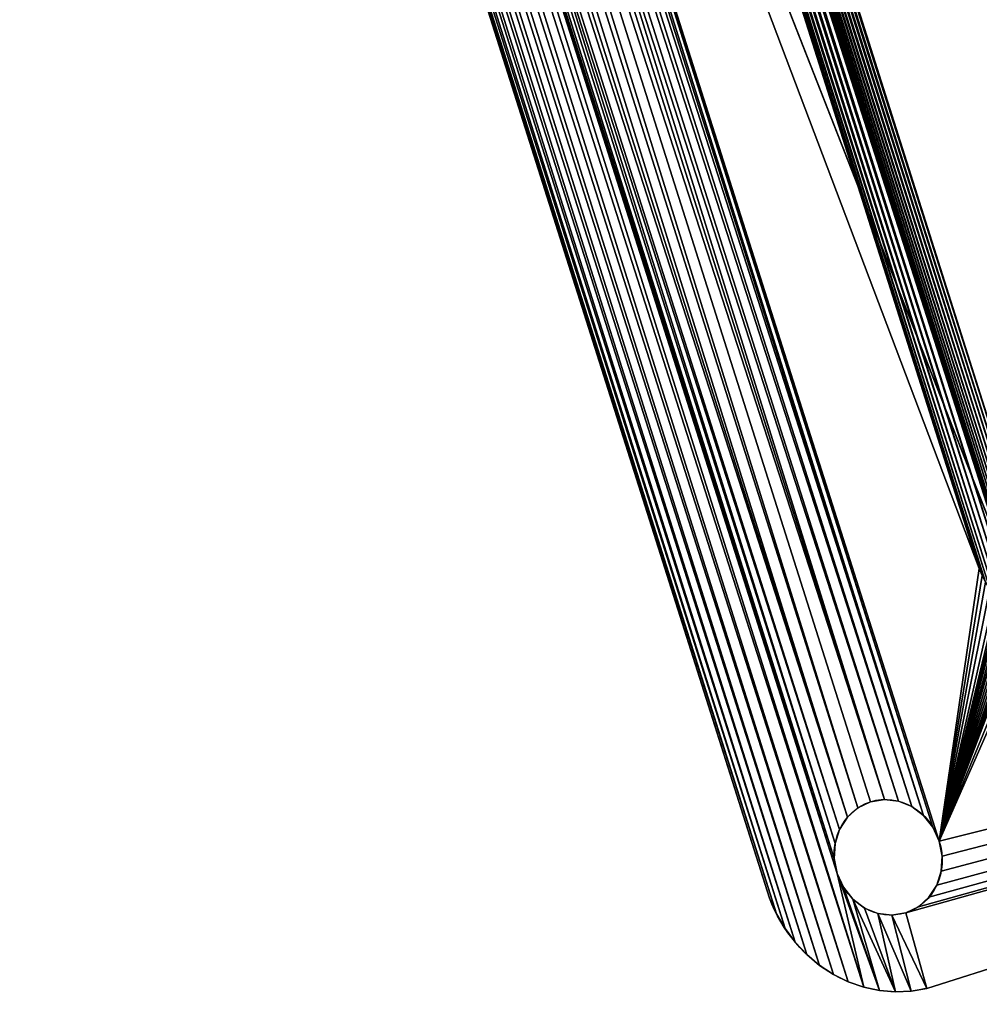
# Model space of a CAD drawing. Units: millimetres. Extents: x -11 to 1070, y 55 to 1185.
# Drawn here: x 0 to 323, y 62 to 394 of the extents above; entities that cross this region are included whole.
import ezdxf

# ---------------------------------------------------------------- set-up
doc = ezdxf.new("R2010")
doc.units = ezdxf.units.MM
doc.header["$LTSCALE"] = 25.4
doc.layers.get('0').update_dxf_attribs({"true_color": 0xffffff})

# ---------------------------------------------------------------- blocks, each defined once
blk = doc.blocks.new('Gruppo#34')
at = {"color": 0}
for p, q in [((0, 348.9), (0, 6763.1)), ((0, 348.9, 30), (0, 6763.1, 30)), ((0, 348.9), (0, 6763.1)), ((0, 348.9, 30), (0, 6763.1, 30)), ((851.2, 6118.7), (851.2, 1003.3)), ((851.2, 1003.3, 30), (851.2, 6118.7, 30)), ((851.2, 6118.7), (851.2, 1003.3)), ((851.2, 1003.3, 30), (851.2, 6118.7, 30)), ((851.2, 6118.7, 5156.2), (851.2, 1003.3, 5156.2)), ((851.2, 6118.7, 5156.2), (851.2, 1003.3, 5156.2)), ((927.1, 6113.5, 30), (927.1, 1003.3, 30)), ((927.1, 6113.5, 5156.2), (927.1, 1003.3, 5156.2)), ((927.1, 6113.5, 30), (927.1, 1003.3, 30)), ((927.1, 6113.5, 30), (927.1, 1003.3, 30)), ((927.1, 6113.5, 5156.2), (927.1, 1003.3, 5156.2)), ((851.2, 1003.3), (851.2, 1003.3, 30)), ((851.2, 1003.3), (851.2, 1003.3, 30)), ((851.2, 1003.3, 30), (851.2, 1003.3, 5156.2)), ((851.2, 1003.3, 30), (851.2, 1003.3, 5156.2)), ((280.5, 488.3), (280.5, 488.3, 30)), ((280.5, 488.3), (280.5, 488.3, 30)), ((317.2, 503.4), (317.2, 503.4, 30)), ((317.2, 503.4), (317.2, 503.4, 30)), ((356.6, 508.6), (356.6, 508.6, 30)), ((356.6, 508.6), (356.6, 508.6, 30)), ((395.9, 503.4), (395.9, 503.4, 30)), ((395.9, 503.4), (395.9, 503.4, 30)), ((432.6, 488.3), (432.6, 488.3, 30)), ((432.6, 488.3), (432.6, 488.3, 30)), ((249, 464.1), (249, 464.1, 30)), ((249, 464.1), (249, 464.1, 30)), ((464.1, 464.1), (464.1, 464.1, 30)), ((464.1, 464.1), (464.1, 464.1, 30)), ((224.9, 432.6), (224.9, 432.6, 30)), ((224.9, 432.6), (224.9, 432.6, 30)), ((488.3, 432.6), (488.3, 432.6, 30)), ((488.3, 432.6), (488.3, 432.6, 30)), ((209.7, 395.9), (209.7, 395.9, 30)), ((209.7, 395.9), (209.7, 395.9, 30)), ((503.4, 395.9), (503.4, 395.9, 30)), ((503.4, 395.9), (503.4, 395.9, 30)), ((0, 348.9), (0, 348.9, 30)), ((0, 348.9), (0, 348.9, 30)), ((204.5, 356.6), (204.5, 356.6, 30)), ((204.5, 356.6), (204.5, 356.6, 30)), ((508.6, 356.6), (508.6, 356.6, 30)), ((508.6, 356.6), (508.6, 356.6, 30)), ((209.7, 317.2), (209.7, 317.2, 30)), ((209.7, 317.2), (209.7, 317.2, 30)), ((503.4, 317.2), (503.4, 317.2, 30)), ((503.4, 317.2), (503.4, 317.2, 30)), ((5.4, 304.3), (5.4, 304.3, 30)), ((5.4, 304.3), (5.4, 304.3, 30)), ((16.1, 260.6), (16.1, 260.6, 30)), ((16.1, 260.6), (16.1, 260.6, 30)), ((224.9, 280.5), (224.9, 280.5, 30)), ((224.9, 280.5), (224.9, 280.5, 30)), ((488.3, 280.5), (488.3, 280.5, 30)), ((488.3, 280.5), (488.3, 280.5, 30)), ((249, 249), (249, 249, 30)), ((249, 249), (249, 249, 30)), ((464.1, 249), (464.1, 249, 30)), ((464.1, 249), (464.1, 249, 30)), ((32, 218.6), (32, 218.6, 30)), ((32, 218.6), (32, 218.6, 30)), ((280.5, 224.9), (280.5, 224.9, 30)), ((280.5, 224.9), (280.5, 224.9, 30)), ((317.2, 209.7), (317.2, 209.7, 30)), ((317.2, 209.7), (317.2, 209.7, 30)), ((395.9, 209.7), (395.9, 209.7, 30)), ((395.9, 209.7), (395.9, 209.7, 30)), ((432.6, 224.9), (432.6, 224.9, 30)), ((432.6, 224.9), (432.6, 224.9, 30)), ((356.6, 204.5), (356.6, 204.5, 30)), ((356.6, 204.5), (356.6, 204.5, 30)), ((52.8, 178.8), (52.8, 178.8, 30)), ((52.8, 178.8), (52.8, 178.8, 30)), ((78.3, 141.8), (78.3, 141.8, 30)), ((78.3, 141.8), (78.3, 141.8, 30)), ((108.1, 108.1), (108.1, 108.1, 30)), ((108.1, 108.1), (108.1, 108.1, 30)), ((141.8, 78.3), (141.8, 78.3, 30)), ((141.8, 78.3), (141.8, 78.3, 30)), ((178.8, 52.8), (178.8, 52.8, 30)), ((178.8, 52.8), (178.8, 52.8, 30)), ((218.6, 32), (218.6, 32, 30)), ((218.6, 32), (218.6, 32, 30)), ((260.6, 16.1), (260.6, 16.1, 30)), ((260.6, 16.1), (260.6, 16.1, 30)), ((304.3, 5.4), (304.3, 5.4, 30)), ((304.3, 5.4), (304.3, 5.4, 30)), ((348.9, 0, 30), (6806.8, 0, 30)), ((348.9, 0), (348.9, 0, 30)), ((348.9, 0), (348.9, 0, 30)), ((348.9, 0, 30), (6806.8, 0, 30))]:
    blk.add_line(p, q, dxfattribs=at)
at = {"color": 7, "true_color": 0xffffff}
blk.add_line((348.9, 0), (6806.8, 0), dxfattribs=at)
blk.add_line((348.9, 0), (6806.8, 0), dxfattribs=at)
at = {"color": 253, "true_color": 0xadb1b1}
for centre in [(356.6, 356.6), (356.6, 356.6, 30), (356.6, 356.6), (356.6, 356.6, 30), (356.6, 356.6), (356.6, 356.6, 30), (356.6, 356.6), (356.6, 356.6, 30), (356.6, 356.6), (356.6, 356.6, 30), (356.6, 356.6), (356.6, 356.6, 30), (356.6, 356.6), (356.6, 356.6, 30), (356.6, 356.6), (356.6, 356.6, 30), (356.6, 356.6), (356.6, 356.6, 30), (356.6, 356.6), (356.6, 356.6, 30), (356.6, 356.6), (356.6, 356.6, 30), (356.6, 356.6), (356.6, 356.6, 30), (356.6, 356.6), (356.6, 356.6, 30), (356.6, 356.6), (356.6, 356.6, 30), (356.6, 356.6), (356.6, 356.6, 30), (356.6, 356.6), (356.6, 356.6, 30), (356.6, 356.6), (356.6, 356.6, 30), (356.6, 356.6), (356.6, 356.6, 30), (356.6, 356.6), (356.6, 356.6, 30), (356.6, 356.6), (356.6, 356.6, 30), (356.6, 356.6), (356.6, 356.6, 30), (356.6, 356.6), (356.6, 356.6, 30), (356.6, 356.6), (356.6, 356.6, 30), (356.6, 356.6), (356.6, 356.6, 30), (356.6, 356.6), (356.6, 356.6, 30)]:
    blk.add_circle(centre, 152.1, dxfattribs=at)
at = {"color": 253, "true_color": 0xadb1b1, "extrusion": (0, 0, -1)}
for centre in [(-370.8, 370.8), (-370.8, 370.8, -30), (-370.8, 370.8), (-370.8, 370.8, -30), (-370.8, 370.8), (-370.8, 370.8, -30), (-370.8, 370.8), (-370.8, 370.8, -30), (-370.8, 370.8), (-370.8, 370.8, -30), (-370.8, 370.8), (-370.8, 370.8, -30), (-370.8, 370.8), (-370.8, 370.8, -30), (-370.8, 370.8), (-370.8, 370.8, -30), (-370.8, 370.8), (-370.8, 370.8, -30), (-370.8, 370.8), (-370.8, 370.8, -30), (-370.8, 370.8), (-370.8, 370.8, -30), (-370.8, 370.8), (-370.8, 370.8, -30), (-370.8, 370.8), (-370.8, 370.8, -30)]:
    blk.add_arc(centre, 371.4, 273.3709, 356.6291, dxfattribs=at)
at = {"color": 253, "true_color": 0xadb1b1}
mesh = blk.add_polyface(dxfattribs=at)
corners = [(209.7, 6716.1), (204.5, 356.6), (204.5, 6755.4), (209.7, 395.9), (224.9, 6679.4), (224.9, 432.6), (249, 6647.9), (249, 464.1), (280.5, 488.3), (280.5, 6623.7), (317.2, 6608.6), (317.2, 503.4), (356.6, 6603.4), (356.6, 508.6), (395.9, 503.4), (395.9, 6608.6), (432.6, 6623.7), (432.6, 488.3), (464.1, 464.1), (464.1, 6647.9), (488.3, 432.6), (488.3, 6679.4), (503.4, 6716.1), (503.4, 395.9), (508.6, 6755.4), (508.6, 356.6), (6608.6, 6716.1), (6603.4, 356.6), (6603.4, 6755.4), (6608.6, 395.9), (6623.7, 6679.4), (6623.7, 432.6), (6647.9, 6647.9), (6647.9, 464.1), (6679.4, 488.3), (6679.4, 6623.7), (6716.1, 503.4), (6716.1, 6608.6), (6755.4, 508.6), (6755.4, 6603.4), (6794.8, 6608.6), (6794.8, 503.4), (6831.5, 6623.7), (6831.5, 488.3), (6863, 6647.9), (6863, 464.1), (6887.1, 432.6), (6887.1, 6679.4), (6902.3, 6716.1), (6902.3, 395.9), (6907.5, 6755.4), (6907.5, 356.6), (241.1, 7094.9), (200.4, 7078.8), (209.7, 6794.8), (224.9, 6831.5), (249, 6863), (283.5, 7105.8), (280.5, 6887.1), (317.2, 6902.3), (327, 7111.3), (356.6, 6907.5), (6763.1, 7111.3), (395.9, 6902.3), (432.6, 6887.1), (464.1, 6863), (488.3, 6831.5), (503.4, 6794.8), (984.3, 6258.7), (965.6, 6255.2), (947.6, 6249.3), (930.3, 6241.3), (914.2, 6231.2), (899.5, 6219.1), (886.4, 6205.4), (875.2, 6190.1), (865.9, 6173.5), (858.7, 6155.9), (853.8, 6137.5), (851.2, 6118.7), (851.2, 1003.3), (1003.3, 6259.9), (6127.8, 6259.9), (6145.8, 6256.5), (6163.3, 6251), (6180, 6243.4), (6195.7, 6233.8), (6210.1, 6222.5), (6223, 6209.5), (6234.3, 6195), (6243.8, 6179.3), (6251.3, 6162.6), (6256.7, 6145.1), (6260, 6127), (6261.1, 6108.7), (6623.7, 6831.5), (6608.6, 6794.8), (6647.9, 6863), (6679.4, 6887.1), (6716.1, 6902.3), (6755.4, 6907.5), (6794.8, 6902.3), (6808.6, 7108.3), (6831.5, 6887.1), (6853.3, 7099.5), (6863, 6863), (6896.4, 7084.8), (6887.1, 6831.5), (6902.3, 6794.8), (6937.3, 7064.7), (6926.5, 38.8), (6962.4, 60.9), (6975.3, 7039.4), (6995.3, 87.1), (7009.6, 7009.4), (7024.9, 117.1), (7039.7, 6975.1), (7050.7, 150.5), (7065, 6937.2), (7072.4, 186.6), (7085.2, 6896.4), (7089.5, 225.1), (7100, 6853.2), (7101.9, 265.4), (7108.9, 6808.6), (7109.5, 306.9), (7112, 6763.1), (7112, 348.9), (2.8, 6806.8), (0, 348.9), (0, 6763.1), (5.4, 304.3), (11, 6849.8), (16.1, 260.6), (24.5, 6891.5), (32, 218.6), (43.2, 6931.2), (52.8, 178.8), (66.6, 6968.2), (78.3, 141.8), (94.6, 7001.9), (108.1, 108.1), (126.5, 7031.9), (141.8, 78.3), (162, 7057.7), (178.8, 52.8), (218.6, 32), (209.7, 317.2), (224.9, 280.5), (260.6, 16.1), (249, 249), (280.5, 224.9), (304.3, 5.4), (317.2, 209.7), (348.9, 0), (356.6, 204.5), (6806.8, 0), (395.9, 209.7), (432.6, 224.9), (464.1, 249), (488.3, 280.5), (503.4, 317.2), (983.4, 852.2), (963.9, 856.2), (945.1, 862.6), (927.2, 871.4), (910.7, 882.5), (895.7, 895.7), (882.6, 910.6), (871.6, 927.2), (862.8, 945.1), (856.4, 963.9), (852.5, 983.4), (1003.3, 850.9), (6108.7, 850.9), (6128.6, 852.2), (6148.1, 856.1), (6167, 862.5), (6184.9, 871.3), (6201.5, 882.4), (6216.5, 895.5), (6623.7, 280.5), (6229.6, 910.5), (6240.7, 927.1), (6249.5, 945), (6255.9, 963.9), (6259.8, 983.4), (6261.1, 1003.3), (6608.6, 317.2), (6647.9, 249), (6679.4, 224.9), (6716.1, 209.7), (6755.4, 204.5), (6794.8, 209.7), (6831.5, 224.9), (6848.2, 8.1), (6863, 249), (6888.3, 21.1), (6887.1, 280.5), (6902.3, 317.2)]
mesh.append_faces([[corners[k] for k in face] for face in [(125, 126, 127), (128, 129, 130)]], dxfattribs={"vtx0": -1, "color": 253})
mesh.append_faces([[corners[k] for k in face] for face in [(0, 1, 2), (1, 0, 3), (3, 4, 5), (5, 6, 7), (7, 6, 8), (8, 10, 11), (11, 12, 13), (13, 12, 14), (14, 16, 17), (17, 16, 18), (18, 19, 20), (20, 22, 23), (23, 24, 25), (26, 27, 28), (27, 26, 29), (29, 30, 31), (31, 32, 33), (33, 32, 34), (34, 35, 36), (36, 37, 38), (38, 40, 41), (41, 42, 43), (43, 44, 45), (45, 44, 46), (46, 48, 49), (49, 50, 51), (52, 2, 53), (2, 52, 54), (54, 52, 55), (55, 52, 56), (56, 57, 58), (58, 57, 59), (59, 60, 61), (61, 62, 63), (63, 62, 64), (64, 62, 65), (65, 62, 66), (66, 62, 67), (67, 62, 24), (68, 62, 81), (81, 62, 82), (82, 62, 83), (83, 62, 84), (84, 62, 85), (85, 62, 86), (86, 62, 87), (87, 62, 88), (88, 62, 89), (89, 62, 90), (90, 62, 91), (91, 62, 92), (92, 62, 93), (93, 62, 94), (95, 62, 97), (97, 62, 98), (98, 62, 99), (99, 62, 100), (100, 62, 101), (101, 102, 103), (103, 104, 105), (105, 106, 107), (107, 106, 108), (108, 109, 50), (110, 109, 111), (111, 112, 113), (113, 114, 115), (115, 116, 117), (117, 118, 119), (119, 120, 121), (121, 122, 123), (123, 124, 125), (129, 128, 131), (131, 132, 133), (133, 134, 135), (135, 136, 137), (137, 138, 139), (139, 140, 141), (141, 142, 143), (143, 144, 145), (145, 1, 146), (146, 148, 149), (149, 151, 152), (152, 153, 154), (154, 155, 156), (162, 25, 163), (163, 25, 164), (164, 25, 165), (165, 25, 166), (166, 25, 167), (167, 25, 168), (168, 25, 169), (169, 25, 170), (170, 25, 171), (171, 25, 172), (172, 25, 80), (181, 187, 188), (188, 187, 27), (156, 194, 195), (195, 196, 197), (197, 199, 110)]], dxfattribs={"vtx0": -1, "vtx1": -1, "color": 253})
mesh.append_faces([[corners[k] for k in face] for face in [(24, 62, 68), (94, 62, 95), (50, 109, 110), (145, 53, 1), (1, 53, 2), (156, 25, 162), (80, 25, 24), (156, 180, 181), (27, 94, 28), (110, 51, 50)]], dxfattribs={"vtx0": -1, "vtx1": -1, "vtx2": -1, "color": 253})
mesh.append_faces([[corners[k] for k in face] for face in [(3, 0, 4), (5, 4, 6), (8, 6, 9), (8, 9, 10), (11, 10, 12), (14, 12, 15), (14, 15, 16), (18, 16, 19), (20, 19, 21), (20, 21, 22), (23, 22, 24), (29, 26, 30), (31, 30, 32), (34, 32, 35), (36, 35, 37), (38, 37, 39), (38, 39, 40), (41, 40, 42), (43, 42, 44), (46, 44, 47), (46, 47, 48), (49, 48, 50), (56, 52, 57), (59, 57, 60), (61, 60, 62), (24, 68, 69), (24, 69, 70), (24, 70, 71), (24, 71, 72), (24, 72, 73), (24, 73, 74), (24, 74, 75), (24, 75, 76), (24, 76, 77), (24, 77, 78), (24, 78, 79), (24, 79, 80), (94, 95, 96), (94, 96, 28), (101, 62, 102), (103, 102, 104), (105, 104, 106), (108, 106, 109), (111, 109, 112), (113, 112, 114), (115, 114, 116), (117, 116, 118), (119, 118, 120), (121, 120, 122), (123, 122, 124), (125, 124, 126), (131, 128, 132), (133, 132, 134), (135, 134, 136), (137, 136, 138), (139, 138, 140), (141, 140, 142), (143, 142, 144), (145, 144, 53), (146, 1, 147), (146, 147, 148), (149, 148, 150), (149, 150, 151), (152, 151, 153), (154, 153, 155), (156, 155, 157), (156, 157, 158), (156, 158, 159), (156, 159, 160), (156, 160, 161), (156, 161, 25), (156, 162, 173), (156, 173, 174), (156, 174, 175), (156, 175, 176), (156, 176, 177), (156, 177, 178), (156, 178, 179), (156, 179, 180), (181, 180, 182), (181, 182, 183), (181, 183, 184), (181, 184, 185), (181, 185, 186), (181, 186, 187), (27, 187, 94), (156, 181, 189), (156, 189, 190), (156, 190, 191), (156, 191, 192), (156, 192, 193), (156, 193, 194), (195, 194, 196), (197, 196, 198), (197, 198, 199), (110, 199, 51)]], dxfattribs={"vtx0": -1, "vtx2": -1, "color": 253})
mesh = blk.add_polyface(dxfattribs=at)
corners = [(5.4, 304.3, 30), (0, 6763.1, 30), (0, 348.9, 30), (2.8, 6806.8, 30), (11, 6849.8, 30), (16.1, 260.6, 30), (24.5, 6891.5, 30), (32, 218.6, 30), (43.2, 6931.2, 30), (52.8, 178.8, 30), (66.6, 6968.2, 30), (78.3, 141.8, 30), (94.6, 7001.9, 30), (108.1, 108.1, 30), (126.5, 7031.9, 30), (141.8, 78.3, 30), (162, 7057.7, 30), (178.8, 52.8, 30), (200.4, 7078.8, 30), (204.5, 356.6, 30), (218.6, 32, 30), (204.5, 6755.4, 30), (209.7, 317.2, 30), (224.9, 280.5, 30), (260.6, 16.1, 30), (249, 249, 30), (280.5, 224.9, 30), (304.3, 5.4, 30), (317.2, 209.7, 30), (348.9, 0, 30), (356.6, 204.5, 30), (6806.8, 0, 30), (395.9, 209.7, 30), (432.6, 224.9, 30), (464.1, 249, 30), (488.3, 280.5, 30), (503.4, 317.2, 30), (508.6, 356.6, 30), (993.5, 927.4, 30), (983.7, 929.4, 30), (974.2, 932.6, 30), (965.3, 937.1, 30), (957, 942.6, 30), (949.5, 949.2, 30), (942.9, 956.8, 30), (937.3, 965.1, 30), (932.9, 974.1, 30), (929.7, 983.5, 30), (927.8, 993.3, 30), (508.6, 6755.4, 30), (927.1, 1003.3, 30), (1003.5, 926.8, 30), (6108.7, 926.8, 30), (6118.7, 927.4, 30), (6128.5, 929.4, 30), (6138, 932.6, 30), (6147, 937, 30), (6155.3, 942.6, 30), (6162.8, 949.2, 30), (6169.4, 956.7, 30), (6175, 965, 30), (6623.7, 280.5, 30), (6179.4, 974, 30), (6182.6, 983.5, 30), (6184.6, 993.3, 30), (6185.2, 1003.3, 30), (6608.6, 317.2, 30), (6603.4, 356.6, 30), (6647.9, 249, 30), (6679.4, 224.9, 30), (6716.1, 209.7, 30), (6755.4, 204.5, 30), (6794.8, 209.7, 30), (6831.5, 224.9, 30), (6848.2, 8.1, 30), (6863, 249, 30), (6888.3, 21.1, 30), (6887.1, 280.5, 30), (6902.3, 317.2, 30), (6926.5, 38.8, 30), (6907.5, 356.6, 30), (6907.5, 6755.4, 30), (241.1, 7094.9, 30), (209.7, 6794.8, 30), (224.9, 6831.5, 30), (249, 6863, 30), (283.5, 7105.8, 30), (280.5, 6887.1, 30), (317.2, 6902.3, 30), (327, 7111.3, 30), (356.6, 6907.5, 30), (6763.1, 7111.3, 30), (395.9, 6902.3, 30), (432.6, 6887.1, 30), (464.1, 6863, 30), (488.3, 6831.5, 30), (503.4, 6794.8, 30), (996.1, 6183.4, 30), (986.6, 6181.7, 30), (977.4, 6178.8, 30), (968.6, 6174.8, 30), (960.4, 6169.8, 30), (952.9, 6163.8, 30), (946.1, 6156.9, 30), (940.2, 6149.3, 30), (935.3, 6141, 30), (931.5, 6132.2, 30), (928.7, 6123, 30), (927.1, 6113.5, 30), (1005.7, 6184, 30), (6120.7, 6184, 30), (6127.3, 6182.8, 30), (6136.1, 6180, 30), (6144.4, 6176.2, 30), (6152.3, 6171.4, 30), (6159.5, 6165.7, 30), (6166, 6159.2, 30), (6171.7, 6152, 30), (6176.4, 6144.1, 30), (6180.2, 6135.7, 30), (6182.9, 6126.9, 30), (6184.5, 6117.9, 30), (6185.2, 6106.4, 30), (6623.7, 6831.5, 30), (6608.6, 6794.8, 30), (6603.4, 6755.4, 30), (6647.9, 6863, 30), (6679.4, 6887.1, 30), (6716.1, 6902.3, 30), (6755.4, 6907.5, 30), (6794.8, 6902.3, 30), (6808.6, 7108.3, 30), (6831.5, 6887.1, 30), (6853.3, 7099.5, 30), (6863, 6863, 30), (6896.4, 7084.8, 30), (6887.1, 6831.5, 30), (6902.3, 6794.8, 30), (6937.3, 7064.7, 30), (6962.4, 60.9, 30), (6975.3, 7039.4, 30), (6995.3, 87.1, 30), (7009.6, 7009.4, 30), (7024.9, 117.1, 30), (7039.7, 6975.1, 30), (7050.7, 150.5, 30), (7065, 6937.2, 30), (7072.4, 186.6, 30), (7085.2, 6896.4, 30), (7089.5, 225.1, 30), (7100, 6853.2, 30), (7101.9, 265.4, 30), (7108.9, 6808.6, 30), (7109.5, 306.9, 30), (7112, 6763.1, 30), (7112, 348.9, 30), (6608.6, 395.9, 30), (6608.6, 6716.1, 30), (6623.7, 432.6, 30), (6623.7, 6679.4, 30), (6647.9, 464.1, 30), (6647.9, 6647.9, 30), (6679.4, 488.3, 30), (6679.4, 6623.7, 30), (6716.1, 503.4, 30), (6716.1, 6608.6, 30), (6755.4, 508.6, 30), (6755.4, 6603.4, 30), (6794.8, 503.4, 30), (6794.8, 6608.6, 30), (6831.5, 6623.7, 30), (6831.5, 488.3, 30), (6863, 6647.9, 30), (6863, 464.1, 30), (6887.1, 432.6, 30), (6887.1, 6679.4, 30), (6902.3, 395.9, 30), (6902.3, 6716.1, 30), (209.7, 6716.1, 30), (209.7, 395.9, 30), (224.9, 6679.4, 30), (224.9, 432.6, 30), (249, 464.1, 30), (249, 6647.9, 30), (280.5, 488.3, 30), (280.5, 6623.7, 30), (317.2, 6608.6, 30), (317.2, 503.4, 30), (356.6, 6603.4, 30), (356.6, 508.6, 30), (395.9, 503.4, 30), (395.9, 6608.6, 30), (432.6, 488.3, 30), (432.6, 6623.7, 30), (464.1, 464.1, 30), (464.1, 6647.9, 30), (488.3, 432.6, 30), (488.3, 6679.4, 30), (503.4, 6716.1, 30), (503.4, 395.9, 30)]
mesh.append_faces([[corners[k] for k in face] for face in [(0, 1, 2), (154, 153, 155)]], dxfattribs={"vtx0": -1, "color": 253})
mesh.append_faces([[corners[k] for k in face] for face in [(1, 0, 3), (3, 0, 4), (4, 5, 6), (6, 7, 8), (8, 9, 10), (10, 11, 12), (12, 13, 14), (14, 15, 16), (16, 17, 18), (19, 20, 22), (22, 20, 23), (23, 24, 25), (25, 24, 26), (26, 27, 28), (28, 29, 30), (30, 31, 32), (32, 31, 33), (33, 31, 34), (34, 31, 35), (35, 31, 36), (36, 31, 37), (38, 31, 51), (51, 31, 52), (52, 31, 53), (53, 31, 54), (54, 31, 55), (55, 31, 56), (56, 31, 57), (57, 31, 58), (58, 31, 59), (59, 31, 60), (60, 61, 62), (62, 61, 63), (63, 61, 64), (64, 61, 65), (61, 31, 68), (68, 31, 69), (69, 31, 70), (70, 31, 71), (71, 31, 72), (72, 31, 73), (73, 74, 75), (75, 76, 77), (77, 76, 78), (78, 79, 80), (82, 85, 86), (86, 88, 89), (89, 90, 91), (97, 49, 98), (98, 49, 99), (99, 49, 100), (100, 49, 101), (101, 49, 102), (102, 49, 103), (103, 49, 104), (104, 49, 105), (105, 49, 106), (106, 49, 107), (107, 49, 108), (108, 49, 50), (123, 122, 124), (124, 122, 125), (91, 130, 131), (131, 132, 133), (133, 134, 135), (135, 137, 138), (138, 139, 140), (140, 141, 142), (142, 143, 144), (144, 145, 146), (146, 147, 148), (148, 149, 150), (150, 151, 152), (152, 153, 154), (156, 125, 67), (125, 156, 157), (157, 158, 159), (159, 160, 161), (161, 162, 163), (163, 164, 165), (165, 166, 167), (167, 168, 169), (169, 168, 170), (170, 171, 172), (172, 174, 175), (175, 176, 177), (177, 176, 81), (178, 179, 180), (180, 182, 183), (183, 184, 185), (185, 184, 186), (186, 187, 188), (188, 190, 191), (191, 192, 193), (193, 194, 195), (195, 196, 197), (197, 196, 198), (198, 199, 49)]], dxfattribs={"vtx0": -1, "vtx1": -1, "color": 253})
mesh.append_faces([[corners[k] for k in face] for face in [(18, 17, 19), (18, 19, 21), (37, 31, 38), (37, 48, 49), (60, 31, 61), (80, 79, 81), (91, 49, 97), (91, 122, 123), (125, 65, 67), (138, 81, 79)]], dxfattribs={"vtx0": -1, "vtx1": -1, "vtx2": -1, "color": 253})
mesh.append_faces([[corners[k] for k in face] for face in [(4, 0, 5), (6, 5, 7), (8, 7, 9), (10, 9, 11), (12, 11, 13), (14, 13, 15), (16, 15, 17), (19, 17, 20), (23, 20, 24), (26, 24, 27), (28, 27, 29), (30, 29, 31), (37, 38, 39), (37, 39, 40), (37, 40, 41), (37, 41, 42), (37, 42, 43), (37, 43, 44), (37, 44, 45), (37, 45, 46), (37, 46, 47), (37, 47, 48), (49, 48, 50), (65, 61, 66), (65, 66, 67), (73, 31, 74), (75, 74, 76), (78, 76, 79), (21, 82, 18), (82, 21, 83), (82, 83, 84), (82, 84, 85), (86, 85, 87), (86, 87, 88), (89, 88, 90), (91, 90, 92), (91, 92, 93), (91, 93, 94), (91, 94, 95), (91, 95, 96), (91, 96, 49), (91, 97, 109), (91, 109, 110), (91, 110, 111), (91, 111, 112), (91, 112, 113), (91, 113, 114), (91, 114, 115), (91, 115, 116), (91, 116, 117), (91, 117, 118), (91, 118, 119), (91, 119, 120), (91, 120, 121), (91, 121, 122), (125, 122, 65), (91, 123, 126), (91, 126, 127), (91, 127, 128), (91, 128, 129), (91, 129, 130), (131, 130, 132), (133, 132, 134), (135, 134, 136), (135, 136, 137), (138, 137, 81), (138, 79, 139), (140, 139, 141), (142, 141, 143), (144, 143, 145), (146, 145, 147), (148, 147, 149), (150, 149, 151), (152, 151, 153), (157, 156, 158), (159, 158, 160), (161, 160, 162), (163, 162, 164), (165, 164, 166), (167, 166, 168), (170, 168, 171), (172, 171, 173), (172, 173, 174), (175, 174, 176), (81, 176, 80), (19, 178, 21), (178, 19, 179), (180, 179, 181), (180, 181, 182), (183, 182, 184), (186, 184, 187), (188, 187, 189), (188, 189, 190), (191, 190, 192), (193, 192, 194), (195, 194, 196), (198, 196, 199), (49, 199, 37)]], dxfattribs={"vtx0": -1, "vtx2": -1, "color": 253})
mesh = blk.add_polyface(dxfattribs=at)
corners = [(0, 6763.1, 30), (0, 348.9), (0, 348.9, 30), (0, 6763.1)]
mesh.append_faces([[corners[k] for k in face] for face in [(0, 1, 2), (1, 0, 3)]], dxfattribs={"vtx0": -1, "color": 253})
mesh = blk.add_polyface(dxfattribs=at)
corners = [(930.3, 6241.3, 5156.2), (927.1, 6113.5, 5156.2), (914.2, 6231.2, 5156.2), (928.3, 6122.5, 5156.2), (930.8, 6131.7, 5156.2), (947.6, 6249.3, 5156.2), (934.4, 6140.5, 5156.2), (939, 6148.9, 5156.2), (944.7, 6156.5, 5156.2), (951.3, 6163.4, 5156.2), (965.6, 6255.2, 5156.2), (958.6, 6169.5, 5156.2), (966.7, 6174.6, 5156.2), (984.3, 6258.7, 5156.2), (975.3, 6178.6, 5156.2), (984.4, 6181.5, 5156.2), (1003.3, 6259.9, 5156.2), (993.8, 6183.3, 5156.2), (1005.7, 6184, 5156.2), (6127.8, 6259.9, 5156.2), (6120.7, 6184, 5156.2), (6127.3, 6182.8, 5156.2), (6136.1, 6180, 5156.2), (6145.8, 6256.5, 5156.2), (6144.4, 6176.2, 5156.2), (6152.3, 6171.4, 5156.2), (6163.3, 6251, 5156.2), (6159.5, 6165.7, 5156.2), (6166, 6159.2, 5156.2), (6180, 6243.4, 5156.2), (6171.7, 6152, 5156.2), (6176.4, 6144.1, 5156.2), (6180.2, 6135.7, 5156.2), (6195.7, 6233.8, 5156.2), (6182.9, 6126.9, 5156.2), (6184.5, 6117.9, 5156.2), (6185.2, 6106.4, 5156.2), (6185.2, 1003.3, 5156.2), (851.2, 6118.7, 5156.2), (852.5, 983.4, 5156.2), (851.2, 1003.3, 5156.2), (853.8, 6137.5, 5156.2), (856.4, 963.9, 5156.2), (858.7, 6155.9, 5156.2), (862.8, 945.1, 5156.2), (865.9, 6173.5, 5156.2), (871.6, 927.2, 5156.2), (875.2, 6190.1, 5156.2), (882.6, 910.6, 5156.2), (886.4, 6205.4, 5156.2), (895.7, 895.7, 5156.2), (899.5, 6219.1, 5156.2), (910.7, 882.5, 5156.2), (927.2, 871.4, 5156.2), (927.1, 1003.3, 5156.2), (927.8, 993.3, 5156.2), (945.1, 862.6, 5156.2), (929.7, 983.5, 5156.2), (932.9, 974.1, 5156.2), (937.3, 965.1, 5156.2), (942.9, 956.8, 5156.2), (949.5, 949.2, 5156.2), (963.9, 856.2, 5156.2), (957, 942.6, 5156.2), (965.3, 937.1, 5156.2), (983.4, 852.2, 5156.2), (974.2, 932.6, 5156.2), (983.7, 929.4, 5156.2), (1003.3, 850.9, 5156.2), (993.5, 927.4, 5156.2), (1003.5, 926.8, 5156.2), (6108.7, 850.9, 5156.2), (6108.7, 926.8, 5156.2), (6128.6, 852.2, 5156.2), (6118.7, 927.4, 5156.2), (6128.5, 929.4, 5156.2), (6138, 932.6, 5156.2), (6148.1, 856.1, 5156.2), (6147, 937, 5156.2), (6155.3, 942.6, 5156.2), (6167, 862.5, 5156.2), (6162.8, 949.2, 5156.2), (6169.4, 956.7, 5156.2), (6184.9, 871.3, 5156.2), (6175, 965, 5156.2), (6179.4, 974, 5156.2), (6182.6, 983.5, 5156.2), (6184.6, 993.3, 5156.2), (6201.5, 882.4, 5156.2), (6210.1, 6222.5, 5156.2), (6216.5, 895.5, 5156.2), (6223, 6209.5, 5156.2), (6229.6, 910.5, 5156.2), (6234.3, 6195, 5156.2), (6240.7, 927.1, 5156.2), (6243.8, 6179.3, 5156.2), (6249.5, 945, 5156.2), (6251.3, 6162.6, 5156.2), (6255.9, 963.9, 5156.2), (6256.7, 6145.1, 5156.2), (6259.8, 983.4, 5156.2), (6260, 6127, 5156.2), (6261.1, 1003.3, 5156.2), (6261.1, 6108.7, 5156.2)]
mesh.append_faces([[corners[k] for k in face] for face in [(38, 39, 40), (102, 101, 103)]], dxfattribs={"vtx0": -1, "color": 253})
mesh.append_faces([[corners[k] for k in face] for face in [(0, 1, 2), (1, 0, 3), (3, 0, 4), (4, 5, 6), (6, 5, 7), (7, 5, 8), (8, 5, 9), (9, 10, 11), (11, 10, 12), (12, 13, 14), (14, 13, 15), (15, 16, 17), (17, 16, 18), (18, 19, 20), (20, 19, 21), (21, 19, 22), (22, 23, 24), (24, 23, 25), (25, 26, 27), (27, 26, 28), (28, 29, 30), (30, 29, 31), (31, 29, 32), (32, 33, 34), (34, 33, 35), (35, 33, 36), (36, 33, 37), (39, 41, 42), (42, 43, 44), (44, 45, 46), (46, 47, 48), (48, 49, 50), (50, 51, 52), (52, 2, 53), (54, 2, 1), (53, 55, 56), (56, 61, 62), (62, 64, 65), (65, 67, 68), (68, 70, 71), (71, 72, 73), (73, 76, 77), (77, 79, 80), (80, 82, 83), (83, 37, 88), (88, 89, 90), (90, 91, 92), (92, 93, 94), (94, 95, 96), (96, 97, 98), (98, 99, 100), (100, 101, 102)]], dxfattribs={"vtx0": -1, "vtx1": -1, "color": 253})
mesh.append_faces([[corners[k] for k in face] for face in [(53, 2, 54), (88, 37, 33)]], dxfattribs={"vtx0": -1, "vtx1": -1, "vtx2": -1, "color": 253})
mesh.append_faces([[corners[k] for k in face] for face in [(4, 0, 5), (9, 5, 10), (12, 10, 13), (15, 13, 16), (18, 16, 19), (22, 19, 23), (25, 23, 26), (28, 26, 29), (32, 29, 33), (39, 38, 41), (42, 41, 43), (44, 43, 45), (46, 45, 47), (48, 47, 49), (50, 49, 51), (52, 51, 2), (53, 54, 55), (56, 55, 57), (56, 57, 58), (56, 58, 59), (56, 59, 60), (56, 60, 61), (62, 61, 63), (62, 63, 64), (65, 64, 66), (65, 66, 67), (68, 67, 69), (68, 69, 70), (71, 70, 72), (73, 72, 74), (73, 74, 75), (73, 75, 76), (77, 76, 78), (77, 78, 79), (80, 79, 81), (80, 81, 82), (83, 82, 84), (83, 84, 85), (83, 85, 86), (83, 86, 87), (83, 87, 37), (88, 33, 89), (90, 89, 91), (92, 91, 93), (94, 93, 95), (96, 95, 97), (98, 97, 99), (100, 99, 101)]], dxfattribs={"vtx0": -1, "vtx2": -1, "color": 253})
mesh = blk.add_polyface(dxfattribs=at)
corners = [(927.8, 993.3, 30), (927.1, 6113.5, 30), (927.1, 1003.3, 30), (928.7, 6123, 30), (929.7, 983.5, 30), (931.5, 6132.2, 30), (932.9, 974.1, 30), (935.3, 6141, 30), (937.3, 965.1, 30), (940.2, 6149.3, 30), (942.9, 956.8, 30), (946.1, 6156.9, 30), (949.5, 949.2, 30), (952.9, 6163.8, 30), (957, 942.6, 30), (960.4, 6169.8, 30), (965.3, 937.1, 30), (968.6, 6174.8, 30), (974.2, 932.6, 30), (977.4, 6178.8, 30), (983.7, 929.4, 30), (986.6, 6181.7, 30), (993.5, 927.4, 30), (996.1, 6183.4, 30), (1003.5, 926.8, 30), (1005.7, 6184, 30), (6108.7, 926.8, 30), (6120.7, 6184, 30), (6118.7, 927.4, 30), (6128.5, 929.4, 30), (6127.3, 6182.8, 30), (6136.1, 6180, 30), (6138, 932.6, 30), (6144.4, 6176.2, 30), (6147, 937, 30), (6152.3, 6171.4, 30), (6155.3, 942.6, 30), (6159.5, 6165.7, 30), (6162.8, 949.2, 30), (6166, 6159.2, 30), (6169.4, 956.7, 30), (6171.7, 6152, 30), (6175, 965, 30), (6176.4, 6144.1, 30), (6179.4, 974, 30), (6180.2, 6135.7, 30), (6182.6, 983.5, 30), (6182.9, 6126.9, 30), (6184.6, 993.3, 30), (6184.5, 6117.9, 30), (6185.2, 6106.4, 30), (6185.2, 1003.3, 30)]
mesh.append_faces([[corners[k] for k in face] for face in [(0, 1, 2), (50, 48, 51)]], dxfattribs={"vtx0": -1, "color": 253})
mesh.append_faces([[corners[k] for k in face] for face in [(1, 0, 3), (3, 4, 5), (5, 6, 7), (7, 8, 9), (9, 10, 11), (11, 12, 13), (13, 14, 15), (15, 16, 17), (17, 18, 19), (19, 20, 21), (21, 22, 23), (23, 24, 25), (25, 26, 27), (27, 29, 30), (30, 29, 31), (31, 32, 33), (33, 34, 35), (35, 36, 37), (37, 38, 39), (39, 40, 41), (41, 42, 43), (43, 44, 45), (45, 46, 47), (47, 48, 49), (49, 48, 50)]], dxfattribs={"vtx0": -1, "vtx1": -1, "color": 253})
mesh.append_faces([[corners[k] for k in face] for face in [(3, 0, 4), (5, 4, 6), (7, 6, 8), (9, 8, 10), (11, 10, 12), (13, 12, 14), (15, 14, 16), (17, 16, 18), (19, 18, 20), (21, 20, 22), (23, 22, 24), (25, 24, 26), (27, 26, 28), (27, 28, 29), (31, 29, 32), (33, 32, 34), (35, 34, 36), (37, 36, 38), (39, 38, 40), (41, 40, 42), (43, 42, 44), (45, 44, 46), (47, 46, 48)]], dxfattribs={"vtx0": -1, "vtx2": -1, "color": 253})
mesh = blk.add_polyface(dxfattribs=at)
corners = [(851.2, 6118.7), (851.2, 1003.3, 30), (851.2, 1003.3), (851.2, 6118.7, 30)]
mesh.append_faces([[corners[k] for k in face] for face in [(0, 1, 2), (1, 0, 3)]], dxfattribs={"vtx0": -1, "color": 253})
mesh = blk.add_polyface(dxfattribs=at)
corners = [(851.2, 6118.7, 30), (851.2, 1003.3, 5156.2), (851.2, 1003.3, 30), (851.2, 6118.7, 5156.2)]
mesh.append_faces([[corners[k] for k in face] for face in [(0, 1, 2), (1, 0, 3)]], dxfattribs={"vtx0": -1, "color": 253})
mesh = blk.add_polyface(dxfattribs=at)
corners = [(927.1, 6113.5, 5156.2), (927.1, 1003.3, 30), (927.1, 1003.3, 5156.2), (927.1, 6113.5, 30)]
mesh.append_faces([[corners[k] for k in face] for face in [(0, 1, 2), (1, 0, 3)]], dxfattribs={"vtx0": -1, "color": 253})
mesh = blk.add_polyface(dxfattribs=at)
corners = [(851.2, 1003.3), (852.5, 983.4, 30), (852.5, 983.4), (851.2, 1003.3, 30)]
mesh.append_faces([[corners[k] for k in face] for face in [(0, 1, 2), (1, 0, 3)]], dxfattribs={"vtx0": -1, "color": 253})
mesh = blk.add_polyface(dxfattribs=at)
corners = [(851.2, 1003.3, 30), (852.5, 983.4, 5156.2), (852.5, 983.4, 30), (851.2, 1003.3, 5156.2)]
mesh.append_faces([[corners[k] for k in face] for face in [(0, 1, 2), (1, 0, 3)]], dxfattribs={"vtx0": -1, "color": 253})
mesh = blk.add_polyface(dxfattribs=at)
corners = [(280.5, 488.3, 30), (249, 464.1), (280.5, 488.3), (249, 464.1, 30)]
mesh.append_faces([[corners[k] for k in face] for face in [(0, 1, 2), (1, 0, 3)]], dxfattribs={"vtx0": -1, "color": 253})
mesh = blk.add_polyface(dxfattribs=at)
corners = [(317.2, 503.4, 30), (280.5, 488.3), (317.2, 503.4), (280.5, 488.3, 30)]
mesh.append_faces([[corners[k] for k in face] for face in [(0, 1, 2), (1, 0, 3)]], dxfattribs={"vtx0": -1, "color": 253})
mesh = blk.add_polyface(dxfattribs=at)
corners = [(356.6, 508.6, 30), (317.2, 503.4), (356.6, 508.6), (317.2, 503.4, 30)]
mesh.append_faces([[corners[k] for k in face] for face in [(0, 1, 2), (1, 0, 3)]], dxfattribs={"vtx0": -1, "color": 253})
mesh = blk.add_polyface(dxfattribs=at)
corners = [(395.9, 503.4, 30), (356.6, 508.6), (395.9, 503.4), (356.6, 508.6, 30)]
mesh.append_faces([[corners[k] for k in face] for face in [(0, 1, 2), (1, 0, 3)]], dxfattribs={"vtx0": -1, "color": 253})
mesh = blk.add_polyface(dxfattribs=at)
corners = [(432.6, 488.3, 30), (395.9, 503.4), (432.6, 488.3), (395.9, 503.4, 30)]
mesh.append_faces([[corners[k] for k in face] for face in [(0, 1, 2), (1, 0, 3)]], dxfattribs={"vtx0": -1, "color": 253})
mesh = blk.add_polyface(dxfattribs=at)
corners = [(464.1, 464.1, 30), (432.6, 488.3), (464.1, 464.1), (432.6, 488.3, 30)]
mesh.append_faces([[corners[k] for k in face] for face in [(0, 1, 2), (1, 0, 3)]], dxfattribs={"vtx0": -1, "color": 253})
mesh = blk.add_polyface(dxfattribs=at)
corners = [(249, 464.1), (224.9, 432.6, 30), (224.9, 432.6), (249, 464.1, 30)]
mesh.append_faces([[corners[k] for k in face] for face in [(0, 1, 2), (1, 0, 3)]], dxfattribs={"vtx0": -1, "color": 253})
mesh = blk.add_polyface(dxfattribs=at)
corners = [(464.1, 464.1, 30), (488.3, 432.6), (488.3, 432.6, 30), (464.1, 464.1)]
mesh.append_faces([[corners[k] for k in face] for face in [(0, 1, 2), (1, 0, 3)]], dxfattribs={"vtx0": -1, "color": 253})
mesh = blk.add_polyface(dxfattribs=at)
corners = [(224.9, 432.6), (209.7, 395.9, 30), (209.7, 395.9), (224.9, 432.6, 30)]
mesh.append_faces([[corners[k] for k in face] for face in [(0, 1, 2), (1, 0, 3)]], dxfattribs={"vtx0": -1, "color": 253})
mesh = blk.add_polyface(dxfattribs=at)
corners = [(488.3, 432.6, 30), (503.4, 395.9), (503.4, 395.9, 30), (488.3, 432.6)]
mesh.append_faces([[corners[k] for k in face] for face in [(0, 1, 2), (1, 0, 3)]], dxfattribs={"vtx0": -1, "color": 253})
mesh = blk.add_polyface(dxfattribs=at)
corners = [(209.7, 395.9), (204.5, 356.6, 30), (204.5, 356.6), (209.7, 395.9, 30)]
mesh.append_faces([[corners[k] for k in face] for face in [(0, 1, 2), (1, 0, 3)]], dxfattribs={"vtx0": -1, "color": 253})
mesh = blk.add_polyface(dxfattribs=at)
corners = [(503.4, 395.9, 30), (508.6, 356.6), (508.6, 356.6, 30), (503.4, 395.9)]
mesh.append_faces([[corners[k] for k in face] for face in [(0, 1, 2), (1, 0, 3)]], dxfattribs={"vtx0": -1, "color": 253})
mesh = blk.add_polyface(dxfattribs=at)
corners = [(0, 348.9, 30), (5.4, 304.3), (5.4, 304.3, 30), (0, 348.9)]
mesh.append_faces([[corners[k] for k in face] for face in [(0, 1, 2), (1, 0, 3)]], dxfattribs={"vtx0": -1, "color": 253})
mesh = blk.add_polyface(dxfattribs=at)
corners = [(204.5, 356.6), (209.7, 317.2, 30), (209.7, 317.2), (204.5, 356.6, 30)]
mesh.append_faces([[corners[k] for k in face] for face in [(0, 1, 2), (1, 0, 3)]], dxfattribs={"vtx0": -1, "color": 253})
mesh = blk.add_polyface(dxfattribs=at)
corners = [(508.6, 356.6, 30), (503.4, 317.2), (503.4, 317.2, 30), (508.6, 356.6)]
mesh.append_faces([[corners[k] for k in face] for face in [(0, 1, 2), (1, 0, 3)]], dxfattribs={"vtx0": -1, "color": 253})
mesh = blk.add_polyface(dxfattribs=at)
corners = [(209.7, 317.2), (224.9, 280.5, 30), (224.9, 280.5), (209.7, 317.2, 30)]
mesh.append_faces([[corners[k] for k in face] for face in [(0, 1, 2), (1, 0, 3)]], dxfattribs={"vtx0": -1, "color": 253})
mesh = blk.add_polyface(dxfattribs=at)
corners = [(503.4, 317.2, 30), (488.3, 280.5), (488.3, 280.5, 30), (503.4, 317.2)]
mesh.append_faces([[corners[k] for k in face] for face in [(0, 1, 2), (1, 0, 3)]], dxfattribs={"vtx0": -1, "color": 253})
mesh = blk.add_polyface(dxfattribs=at)
corners = [(5.4, 304.3, 30), (16.1, 260.6), (16.1, 260.6, 30), (5.4, 304.3)]
mesh.append_faces([[corners[k] for k in face] for face in [(0, 1, 2), (1, 0, 3)]], dxfattribs={"vtx0": -1, "color": 253})
mesh = blk.add_polyface(dxfattribs=at)
corners = [(16.1, 260.6, 30), (32, 218.6), (32, 218.6, 30), (16.1, 260.6)]
mesh.append_faces([[corners[k] for k in face] for face in [(0, 1, 2), (1, 0, 3)]], dxfattribs={"vtx0": -1, "color": 253})
mesh = blk.add_polyface(dxfattribs=at)
corners = [(224.9, 280.5), (249, 249, 30), (249, 249), (224.9, 280.5, 30)]
mesh.append_faces([[corners[k] for k in face] for face in [(0, 1, 2), (1, 0, 3)]], dxfattribs={"vtx0": -1, "color": 253})
mesh = blk.add_polyface(dxfattribs=at)
corners = [(488.3, 280.5, 30), (464.1, 249), (464.1, 249, 30), (488.3, 280.5)]
mesh.append_faces([[corners[k] for k in face] for face in [(0, 1, 2), (1, 0, 3)]], dxfattribs={"vtx0": -1, "color": 253})
mesh = blk.add_polyface(dxfattribs=at)
corners = [(249, 249, 30), (280.5, 224.9), (249, 249), (280.5, 224.9, 30)]
mesh.append_faces([[corners[k] for k in face] for face in [(0, 1, 2), (1, 0, 3)]], dxfattribs={"vtx0": -1, "color": 253})
mesh = blk.add_polyface(dxfattribs=at)
corners = [(432.6, 224.9, 30), (464.1, 249), (432.6, 224.9), (464.1, 249, 30)]
mesh.append_faces([[corners[k] for k in face] for face in [(0, 1, 2), (1, 0, 3)]], dxfattribs={"vtx0": -1, "color": 253})
mesh = blk.add_polyface(dxfattribs=at)
corners = [(32, 218.6, 30), (52.8, 178.8), (52.8, 178.8, 30), (32, 218.6)]
mesh.append_faces([[corners[k] for k in face] for face in [(0, 1, 2), (1, 0, 3)]], dxfattribs={"vtx0": -1, "color": 253})
mesh = blk.add_polyface(dxfattribs=at)
corners = [(280.5, 224.9, 30), (317.2, 209.7), (280.5, 224.9), (317.2, 209.7, 30)]
mesh.append_faces([[corners[k] for k in face] for face in [(0, 1, 2), (1, 0, 3)]], dxfattribs={"vtx0": -1, "color": 253})
mesh = blk.add_polyface(dxfattribs=at)
corners = [(317.2, 209.7, 30), (356.6, 204.5), (317.2, 209.7), (356.6, 204.5, 30)]
mesh.append_faces([[corners[k] for k in face] for face in [(0, 1, 2), (1, 0, 3)]], dxfattribs={"vtx0": -1, "color": 253})
mesh = blk.add_polyface(dxfattribs=at)
corners = [(356.6, 204.5, 30), (395.9, 209.7), (356.6, 204.5), (395.9, 209.7, 30)]
mesh.append_faces([[corners[k] for k in face] for face in [(0, 1, 2), (1, 0, 3)]], dxfattribs={"vtx0": -1, "color": 253})
mesh = blk.add_polyface(dxfattribs=at)
corners = [(395.9, 209.7, 30), (432.6, 224.9), (395.9, 209.7), (432.6, 224.9, 30)]
mesh.append_faces([[corners[k] for k in face] for face in [(0, 1, 2), (1, 0, 3)]], dxfattribs={"vtx0": -1, "color": 253})
mesh = blk.add_polyface(dxfattribs=at)
corners = [(52.8, 178.8, 30), (78.3, 141.8), (78.3, 141.8, 30), (52.8, 178.8)]
mesh.append_faces([[corners[k] for k in face] for face in [(0, 1, 2), (1, 0, 3)]], dxfattribs={"vtx0": -1, "color": 253})
mesh = blk.add_polyface(dxfattribs=at)
corners = [(78.3, 141.8, 30), (108.1, 108.1), (108.1, 108.1, 30), (78.3, 141.8)]
mesh.append_faces([[corners[k] for k in face] for face in [(0, 1, 2), (1, 0, 3)]], dxfattribs={"vtx0": -1, "color": 253})
mesh = blk.add_polyface(dxfattribs=at)
corners = [(141.8, 78.3, 30), (108.1, 108.1), (141.8, 78.3), (108.1, 108.1, 30)]
mesh.append_faces([[corners[k] for k in face] for face in [(0, 1, 2), (1, 0, 3)]], dxfattribs={"vtx0": -1, "color": 253})
mesh = blk.add_polyface(dxfattribs=at)
corners = [(178.8, 52.8, 30), (141.8, 78.3), (178.8, 52.8), (141.8, 78.3, 30)]
mesh.append_faces([[corners[k] for k in face] for face in [(0, 1, 2), (1, 0, 3)]], dxfattribs={"vtx0": -1, "color": 253})
mesh = blk.add_polyface(dxfattribs=at)
corners = [(218.6, 32, 30), (178.8, 52.8), (218.6, 32), (178.8, 52.8, 30)]
mesh.append_faces([[corners[k] for k in face] for face in [(0, 1, 2), (1, 0, 3)]], dxfattribs={"vtx0": -1, "color": 253})
mesh = blk.add_polyface(dxfattribs=at)
corners = [(260.6, 16.1, 30), (218.6, 32), (260.6, 16.1), (218.6, 32, 30)]
mesh.append_faces([[corners[k] for k in face] for face in [(0, 1, 2), (1, 0, 3)]], dxfattribs={"vtx0": -1, "color": 253})
mesh = blk.add_polyface(dxfattribs=at)
corners = [(304.3, 5.4, 30), (260.6, 16.1), (304.3, 5.4), (260.6, 16.1, 30)]
mesh.append_faces([[corners[k] for k in face] for face in [(0, 1, 2), (1, 0, 3)]], dxfattribs={"vtx0": -1, "color": 253})
mesh = blk.add_polyface(dxfattribs=at)
corners = [(348.9, 0, 30), (304.3, 5.4), (348.9, 0), (304.3, 5.4, 30)]
mesh.append_faces([[corners[k] for k in face] for face in [(0, 1, 2), (1, 0, 3)]], dxfattribs={"vtx0": -1, "color": 253})
mesh = blk.add_polyface(dxfattribs=at)
corners = [(6806.8, 0, 30), (348.9, 0), (6806.8, 0), (348.9, 0, 30)]
mesh.append_faces([[corners[k] for k in face] for face in [(0, 1, 2), (1, 0, 3)]], dxfattribs={"vtx0": -1, "color": 253})

msp = doc.modelspace()

# ---------------------------------------------------------------- block references
at = {"color": 0, "xscale": 0.1185800000000001, "yscale": 0.1289999999999999, "zscale": 0.1, "rotation": 17.60000000000545}
msp.add_blockref('Gruppo#34', (266.04, 55.22), dxfattribs=at)

doc.saveas('drawing.dxf')
